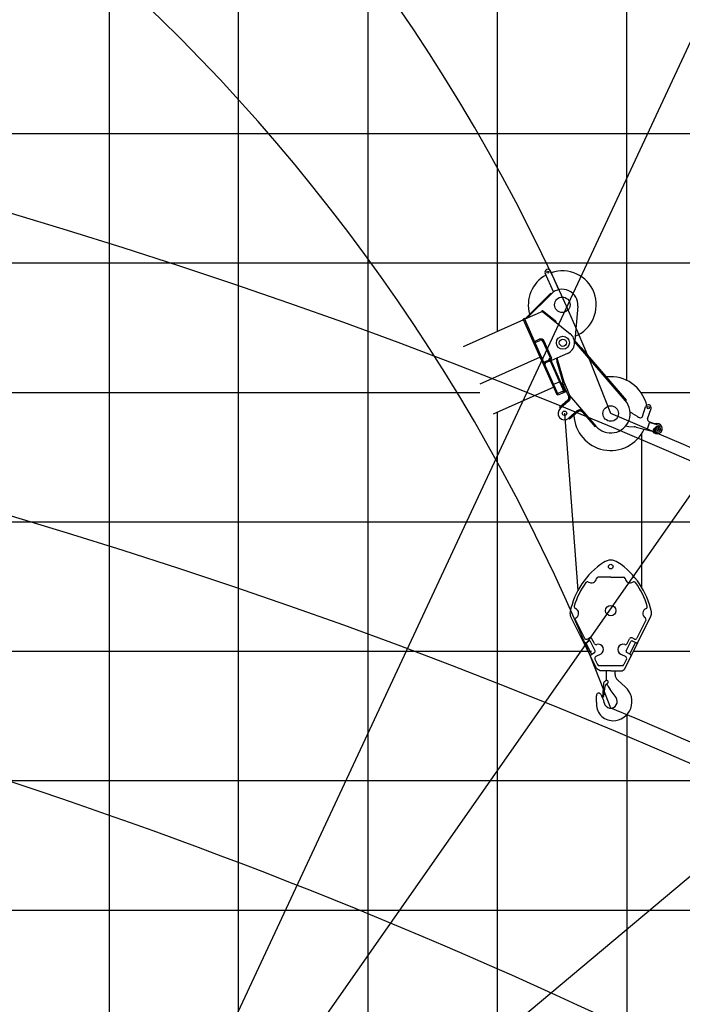
# Model space of a CAD drawing. Extents: x -295249 to -50938, y -203464 to -5454.
# Drawn here: x -106678 to -101559, y -149466 to -141859 of the extents above; entities that cross this region are included whole.
import ezdxf

# ---------------------------------------------------------------- set-up
doc = ezdxf.new("R2010")
doc.units = 0
doc.layers.add('LY_1', color=7, linetype='CONTINUOUS')

msp = doc.modelspace()

# ---------------------------------------------------------------- linework, layer by layer
at = {"layer": 'LY_1', "color": 42, "linetype": 'CONTINUOUS'}
for p, q in [((-101988.35197, -144645.156977), (-101988.35197, -125738.054312)), ((-109144.25736, -145738.059932), (-61988.35197, -145738.059932)), ((-101988.35197, -147229.67503), (-101988.35197, -190738.031376))]:
    msp.add_line(p, q, dxfattribs=at)
at = {"layer": 'LY_1', "color": 252, "linetype": 'CONTINUOUS'}
for p, q in [((-105988.35197, -129738.05269), (-105988.35197, -190738.031376)), ((-102988.35197, -133968.578125), (-102988.35197, -144267.849232)), ((-104988.35197, -190738.031376), (-104988.35197, -141738.061554)), ((-103988.35197, -141791.507399), (-103988.35197, -156738.065769)), ((-111946.144336, -142738.064582), (-61988.35197, -142738.064582)), ((-109916.457081, -143738.067609), (-96256.848639, -143738.067609)), ((-114284.525713, -144738.070637), (-103124.548306, -144738.070637)), ((-101878.986576, -144738.070637), (-61988.35197, -144738.070637)), ((-102988.35197, -144892.886547), (-102988.35197, -156738.065769)), ((-107938.535855, -146738.062959), (-102259.711723, -146738.062959)), ((-101936.988586, -146738.062959), (-61988.35197, -146738.062959)), ((-108109.55238, -147738.065987), (-61988.35197, -147738.065987)), ((-114661.664751, -148738.055281), (-61988.35197, -148738.055281))]:
    msp.add_line(p, q, dxfattribs=at)
at = {"layer": 'LY_1', "color": 161, "linetype": 'CONTINUOUS'}
for p, q in [((-106354.122384, -152445.037419), (-97521.400714, -133503.20467)), ((-106428.65346, -152574.129029), (-94440.90594, -135453.851303)), ((-106579.471187, -152738.717696), (-90569.142326, -139304.456654))]:
    msp.add_line(p, q, dxfattribs=at)
at = {"layer": 'LY_1', "color": 46, "linetype": 'CONTINUOUS'}
for p, q in [((-102554.528018, -143962.535258), (-102618.806198, -143818.164103)), ((-102514.332018, -143944.638845), (-102578.610197, -143800.267691)), ((-102776.662256, -144172.296765), (-102575.304264, -143972.019559)), ((-102762.667418, -144166.839583), (-102571.073055, -143976.273601)), ((-102582.394334, -143979.071574), (-102578.163126, -143983.325616)), ((-102575.304264, -143972.019559), (-102571.073055, -143976.273601)), ((-102366.894222, -144071.683175), (-102389.859918, -144337.510187)), ((-102640.030464, -144112.238094), (-102777.062283, -144173.24859)), ((-102762.096456, -144166.271686), (-102766.327665, -144162.017644)), ((-102643.929327, -144109.107779), (-102640.172949, -144104.429144)), ((-102643.929327, -144109.107779), (-102640.030464, -144112.238094)), ((-102640.172949, -144104.429144), (-102542.701385, -144182.687013)), ((-102640.030464, -144112.238094), (-102425.342052, -144284.606904)), ((-102785.087849, -144177.350215), (-103253.280453, -144385.802992)), ((-102779.306359, -144168.208312), (-102787.528268, -144171.868942)), ((-102634.188554, -144516.275579), (-102787.528268, -144171.868942)), ((-102656.559069, -144466.030579), (-102785.291217, -144176.893442)), ((-102625.966645, -144512.61495), (-102779.306359, -144168.208312)), ((-102776.128885, -144172.833014), (-102776.662256, -144172.296765)), ((-102546.457762, -144187.365648), (-102542.701385, -144182.687013)), ((-102710.248306, -144345.442579), (-102702.026397, -144341.781949)), ((-102700.806187, -144344.522585), (-102664.264369, -144328.25312)), ((-102697.145557, -144352.744494), (-102660.603739, -144336.475029)), ((-102582.94928, -144461.717933), (-102634.198097, -144346.611205)), ((-102569.236426, -144470.390167), (-102625.976188, -144342.950575)), ((-102344.19018, -144390.874686), (-102394.639693, -144331.925082)), ((-101998.28752, -144804.285316), (-102392.358536, -144343.818424)), ((-102345.497695, -144398.574712), (-102338.659875, -144392.722855)), ((-102344.19018, -144390.874686), (-102344.737937, -144397.924506)), ((-101991.4497, -144798.433459), (-102338.659875, -144392.722855)), ((-102656.355701, -144466.487352), (-103124.548306, -144674.94013)), ((-102634.188554, -144516.275579), (-102656.559069, -144466.030579)), ((-102569.236426, -144470.390167), (-102574.304514, -144483.592988)), ((-102445.08142, -144437.005522), (-102570.237148, -144492.728442)), ((-102332.493568, -144413.769866), (-102325.655749, -144407.918009)), ((-102579.375827, -144491.871381), (-102634.188554, -144516.275579)), ((-102634.188554, -144516.275579), (-102588.511281, -144495.938747)), ((-102634.188554, -144516.275579), (-102625.966645, -144512.61495)), ((-102526.403344, -144758.365126), (-102634.188554, -144516.275579)), ((-102629.627275, -144504.39304), (-102593.085456, -144488.123575)), ((-102518.181434, -144754.704496), (-102625.966645, -144512.61495)), ((-102616.83119, -144508.547583), (-102621.899278, -144521.750404)), ((-102616.83119, -144508.547583), (-102588.511281, -144495.938747)), ((-102575.30846, -144501.006835), (-102588.511281, -144495.938747)), ((-102580.1893, -144490.04429), (-102574.708027, -144487.60387)), ((-102471.590616, -144733.960927), (-102580.1893, -144490.04429)), ((-102499.655445, -144670.92629), (-102579.375827, -144491.871381)), ((-102466.109343, -144731.520507), (-102574.708027, -144487.60387)), ((-102574.304514, -144483.592988), (-102570.237148, -144492.728442)), ((-102526.753559, -144489.537005), (-102530.928201, -144475.226971)), ((-102528.233239, -144495.177089), (-102519.593382, -144492.656598)), ((-102479.772024, -144661.294718), (-102528.233239, -144495.177089)), ((-102526.832966, -144499.977009), (-102518.193109, -144497.456519)), ((-102526.753559, -144489.537005), (-102520.553366, -144492.936653)), ((-102471.132167, -144658.774227), (-102525.396577, -144472.764134)), ((-102552.841225, -144698.984671), (-103021.03383, -144907.437449)), ((-102510.869584, -144658.031888), (-102548.324948, -144674.70809)), ((-102493.15733, -144670.769734), (-102498.638603, -144673.210154)), ((-102484.528684, -144668.02265), (-102492.750594, -144671.68328)), ((-102471.132167, -144658.774227), (-102485.748894, -144665.282013)), ((-102457.277329, -144729.230196), (-102485.748894, -144665.282013)), ((-102484.528684, -144668.02265), (-102456.057119, -144731.970832)), ((-102479.772024, -144661.294718), (-102471.132167, -144658.774227)), ((-102465.031117, -144672.477409), (-102479.647845, -144678.985195)), ((-102442.660602, -144722.722409), (-102471.132167, -144658.774227)), ((-102526.403344, -144758.365126), (-102518.181434, -144754.704496)), ((-102474.844509, -144726.652563), (-102521.435328, -144747.396132)), ((-102512.696938, -144757.188504), (-102517.978066, -144755.161269)), ((-102479.809301, -144742.545985), (-102512.696938, -144757.188504)), ((-102481.239327, -144729.49972), (-102476.155119, -144740.919038)), ((-102479.809301, -144742.545985), (-102477.782066, -144737.264856)), ((-102456.057119, -144731.970832), (-102476.155119, -144740.919038)), ((-102471.590616, -144733.960927), (-102466.109343, -144731.520507)), ((-102442.660602, -144722.722409), (-102457.277329, -144729.230196)), ((-102436.790561, -144770.327045), (-102455.450238, -144728.416722)), ((-102447.228329, -144724.756092), (-102428.568651, -144766.666415)), ((-102429.804039, -144761.347061), (-102226.23685, -144999.321471)), ((-102426.139375, -144770.271089), (-102423.847402, -144768.310498)), ((-102443.378329, -144799.493074), (-102507.885562, -144854.673612)), ((-102437.528017, -144806.332214), (-102502.03525, -144861.512753)), ((-102492.687472, -144841.672918), (-102486.83716, -144848.512059)), ((-102004.453827, -144783.238306), (-102011.291646, -144789.090163)), ((-101991.4497, -144798.433459), (-101998.28752, -144804.285316)), ((-101867.341795, -144924.576368), (-101842.794044, -144849.026158)), ((-102507.885562, -144854.673612), (-102502.03525, -144861.512753)), ((-102507.885562, -144854.673612), (-102502.03525, -144861.512753)), ((-102371.67999, -144881.60022), (-102437.031779, -144937.503205)), ((-102365.829678, -144888.43936), (-102431.181467, -144944.342345)), ((-102421.833689, -144924.502511), (-102415.983376, -144931.341651)), ((-102335.134516, -144876.657721), (-102332.842543, -144874.69713)), ((-102330.581197, -144891.186106), (-102233.075991, -145005.171783)), ((-101905.887119, -144924.638766), (-101940.663538, -144902.877447)), ((-101827.216891, -144943.471601), (-101800.947557, -144862.622905)), ((-102437.031779, -144937.503205), (-102431.181467, -144944.342345)), ((-102233.075991, -145005.171783), (-102226.23685, -144999.321471)), ((-101972.810112, -145001.81443), (-101931.884416, -145004.65022)), ((-101890.795963, -144932.384861), (-101887.300803, -144933.818718)), ((-101828.252449, -145019.853867), (-101813.110616, -144973.252098)), ((-101818.644204, -144961.984461), (-101743.670115, -144992.741897)), ((-101806.810249, -144970.041901), (-101772.848642, -144981.076696)), ((-101915.122374, -145007.253856), (-101760.618088, -145044.902392)), ((-101825.042252, -145026.154235), (-101791.080644, -145037.18903)), ((-101781.199441, -145027.779444), (-101777.114649, -145021.489415)), ((-101777.794513, -145034.461992), (-101781.199441, -145027.779444)), ((-101780.123935, -145020.500076), (-101763.372496, -145006.494745)), ((-101770.304793, -145034.854513), (-101777.794512, -145034.461993)), ((-101769.624928, -145021.881934), (-101777.114648, -145021.489414)), ((-101771.273214, -145037.870594), (-101750.096414, -145032.550522)), ((-101770.304792, -145034.854512), (-101766.22, -145028.564483)), ((-101766.22, -145028.564483), (-101769.624928, -145021.881935))]:
    msp.add_line(p, q, dxfattribs=at)
at = {"layer": 'LY_1', "color": 224, "linetype": 'CONTINUOUS'}
for p, q in [((-102469.533514, -144899.507979), (-102366.187623, -146269.028596)), ((-101870.751176, -146247.040634), (-101870.751176, -145053.152824)), ((-102112.251173, -146164.735161), (-102208.167763, -146164.735161)), ((-102112.251173, -146164.735161), (-102016.334423, -146164.735161)), ((-102384.230083, -146498.162131), (-102315.240593, -146637.192281)), ((-102003.981673, -146873.070201), (-101802.462393, -146466.960201)), ((-102308.640783, -146672.989711), (-102281.767463, -146659.654591)), ((-102259.711723, -146760.344901), (-102304.161873, -146670.767111)), ((-102295.136373, -146643.961541), (-102277.220883, -146635.071461)), ((-102232.804533, -146735.829671), (-102268.364603, -146664.167531)), ((-102238.496213, -146679.365591), (-102257.116663, -146641.840571)), ((-101991.697813, -146735.829671), (-101956.137663, -146664.167531)), ((-101986.006123, -146679.365591), (-101967.385673, -146641.840571)), ((-101964.790533, -146760.344901), (-101920.340463, -146670.767111)), ((-101929.365963, -146643.961541), (-101947.281383, -146635.071461)), ((-101915.861473, -146672.989711), (-101942.734873, -146659.654591)), ((-102279.197203, -146754.823051), (-102316.835293, -146678.972981)), ((-102295.919153, -146721.123861), (-102297.697183, -146717.540791)), ((-101960.311623, -146762.567501), (-101987.185023, -146749.232531)), ((-102234.598883, -146799.704791), (-102213.907743, -146841.402641)), ((-102189.470943, -146760.566311), (-102227.829783, -146779.600581)), ((-102035.031393, -146760.566311), (-101996.672553, -146779.600581)), ((-101989.903453, -146799.704791), (-102010.594603, -146841.402641)), ((-102200.471003, -146849.735161), (-102024.031333, -146849.735161)), ((-102112.251173, -146889.735161), (-102193.647273, -146889.735161)), ((-102146.327253, -146889.735161), (-102146.327253, -146945.109231)), ((-102112.251173, -146889.735161), (-102030.854993, -146889.735161)), ((-102078.175243, -146917.848491), (-102078.175243, -146889.735161)), ((-102152.978093, -146967.738621), (-102147.899743, -146965.604301)), ((-102149.627263, -146966.330391), (-102147.107283, -146961.964701)), ((-102058.371773, -146961.975381), (-101997.437783, -147016.191231)), ((-102166.807213, -146986.701481), (-102176.232033, -147094.425101)), ((-102165.482213, -147086.243721), (-102154.976843, -147007.970561)), ((-102144.373363, -146991.107991), (-102138.836713, -146996.644871)), ((-102071.184503, -147096.798151), (-102117.392843, -147033.649501)), ((-102176.232033, -147094.425101), (-102173.516203, -147094.662451)), ((-102173.516203, -147094.662451), (-102165.482213, -147086.243721))]:
    msp.add_line(p, q, dxfattribs=at)
for points in [[(-102193.647273, -146889.735161), (-102220.520673, -146873.070271), (-102422.039913, -146466.960201)], [(-101845.811313, -146478.742121), (-101840.272223, -146498.162131), (-101909.261663, -146637.192281)], [(-102268.703423, -146775.970361), (-102264.190713, -146762.567501), (-102237.317313, -146749.232531)]]:
    msp.add_lwpolyline(points, dxfattribs=at)
at = {"layer": 'LY_1', "color": 46, "linetype": 'CONTINUOUS'}
for centre, radius in [((-102598.708198, -143809.215897), 8), ((-102486.448884, -144061.354443), 60), ((-102481.687718, -144354.786431), 50), ((-102481.687718, -144354.786431), 27.75), ((-102112.251173, -144901.816264), 60), ((-101821.8708, -144855.824531), 9), ((-102469.533514, -144899.507979), 17), ((-102469.533514, -144899.507979), 17), ((-101773.709721, -145028.171963), 6.495191), ((-101753.751174, -145018.002576), 8)]:
    msp.add_circle(centre, radius, dxfattribs=at)
at = {"layer": 'LY_1', "color": 224, "linetype": 'CONTINUOUS'}
for centre, radius in [((-102112.251173, -146084.735161), 18), ((-102112.251173, -146424.735161), 40)]:
    msp.add_circle(centre, radius, dxfattribs=at)
at = {"layer": 'LY_1', "color": 161, "linetype": 'CONTINUOUS'}
for radius, start, end in [(57651.260286, 24.1632, 81.494825), (51457.844635, 10.476367, 81.795325), (45266.231745, 9.842004, 82.178044)]:
    msp.add_arc((-119588.393928, -186764.031016), radius, start, end, dxfattribs=at)
at = {"layer": 'LY_1', "color": 11, "linetype": 'CONTINUOUS'}
for radius, start, end in [(20917.487383, 21.656982, 76.656982), (20917.487383, 21.656982, 76.656982), (14724.852408, 20.670665, 75.670665), (14724.852408, 20.670665, 75.670665)]:
    msp.add_arc((-115889.189504, -150099.628173), radius, start, end, dxfattribs=at)
at = {"layer": 'LY_1', "color": 46, "linetype": 'CONTINUOUS'}
for centre, radius, start, end in [((-115647.689508, -152260.142731), 20917.487383, 21.656962, 76.656925), ((-102486.448884, -144061.354443), 262.5, 118.807571, 196.160417), ((-102598.708198, -143809.215897), 22, 24, 204), ((-102486.448884, -144061.354443), 262.5, 292.265178, 109.192429), ((-102486.448884, -144061.354443), 120, 355.062284, 134.845819), ((-102555.848707, -144199.062236), 21, 6.824443, 51.239752), ((-102481.687718, -144354.786431), 90, 294, 52.124919), ((-102652.469006, -144354.745938), 29, 24, 114), ((-102652.469006, -144354.745938), 20, 24, 114), ((-102601.220189, -144469.852666), 20, 294, 24), ((-102601.220189, -144469.852666), 29, 294, 24), ((-102112.251173, -144901.816264), 285.000004, 12.974351, 96.64683), ((-102459.629197, -144780.495461), 25, 310.544219, 24), ((-102459.629197, -144780.495461), 34, 310.544219, 24), ((-102458.784642, -144779.773014), 34, 310.544219, 16.22848), ((-102410.806426, -144745.096194), 25, 204, 220.544219), ((-102112.251173, -144901.816264), 150, 220.544219, 40.557159), ((-101821.8708, -144855.824531), 22, 342, 162), ((-102469.533514, -144899.507979), 50, 130.544219, 310.544219), ((-102112.251173, -144901.816264), 285.000004, 182.662378, 335.020594), ((-102349.57881, -144907.436973), 34, 40.544219, 130.544219), ((-102349.57881, -144907.436973), 25, 40.544219, 130.544219), ((-101993.709098, -144987.648719), 100, 57.963757, 71.834345), ((-101852.841558, -144839.867494), 100, 237.963757, 247.694557), ((-101881.607643, -144919.941113), 15, 247.694557, 342), ((-101965.897569, -144902.053632), 100, 252.165655, 266.036243), ((-101812.951043, -144948.106856), 15, 162, 247.694557), ((-101808.355334, -144974.797183), 5, 72, 162), ((-101754.107577, -145018.184173), 40, 209.737979, 114.26202), ((-101754.107577, -145018.184173), 39.5, 210.220651, 113.571435), ((-101803.750341, -145076.182347), 100, 67.694557, 72), ((-101753.751174, -145018.002576), 15, 284.102106, 129.897893), ((-101754.107577, -145018.184172), 27.5, 256.305443, 67.694557), ((-101938.796959, -145104.411017), 100, 76.305443, 86.036243), ((-101823.497167, -145021.398952), 5, 162, 252), ((-101760.178945, -144942.083378), 100, 252, 256.305443), ((-101773.70972, -145028.171963), 10, 129.897893, 284.102106)]:
    msp.add_arc(centre, radius, start, end, dxfattribs=at)
at = {"layer": 'LY_1', "color": 254, "linetype": 'CONTINUOUS'}
msp.add_arc((-119588.393928, -189039.950233), 51457.844635, 10.476367, 81.795325, dxfattribs=at)
at = {"layer": 'LY_1', "color": 17, "linetype": 'CONTINUOUS'}
msp.add_arc((-115889.189504, -152375.547389), 14724.852408, 20.670665, 75.670665, dxfattribs=at)
at = {"layer": 'LY_1', "color": 193, "linetype": 'CONTINUOUS'}
msp.add_arc((-119588.393928, -189102.397693), 45266.231745, 9.842004, 82.178044, dxfattribs=at)
at = {"layer": 'LY_1', "color": 196, "linetype": 'CONTINUOUS'}
for radius, start, end in [(45363.648327, 50.915807, 67.341016), (41075.515336, 56.618775, 73.28736)]:
    msp.add_arc((-119588.393928, -186764.031016), radius, start, end, dxfattribs=at)
at = {"layer": 'LY_1', "color": 224, "linetype": 'CONTINUOUS'}
for centre, radius, start, end in [((-101833.481673, -146555.820211), 605.00005, 123.50562, 168.454073), ((-102112.251173, -146134.735161), 100.00001, 56.494375, 123.505586), ((-102391.020473, -146555.820361), 605.00005, 11.545938, 56.494402), ((-101833.544423, -146555.765281), 584.88177, 143.451617, 163.45388), ((-102291.361433, -146216.399891), 15, 58.043421, 143.45162), ((-102262.251013, -146169.735161), 40, 238.043429, 349.524315), ((-102208.167763, -146179.735161), 15, 89.999997, 169.5243), ((-102016.334423, -146179.735161), 15, 10.475675, 89.999997), ((-101962.251173, -146169.735161), 40, 190.47567, 301.956569), ((-101933.140913, -146216.399891), 15, 36.548365, 121.956567), ((-102390.958363, -146555.765431), 584.88225, 16.546101, 36.548365), ((-102377.251093, -146444.735161), 50, 168.454045, 206.391486), ((-102379.827843, -146393.470511), 15.00006, 163.453483, 248.76169), ((-102399.751093, -146444.735161), 40, 301.769449, 68.762098), ((-101824.751133, -146444.735161), 40, 111.23789, 238.230467), ((-101844.674343, -146393.470511), 15, 291.237871, 16.546101), ((-101847.251133, -146444.735161), 50, 333.608513, 11.545938), ((-102370.793423, -146491.494651), 15, 121.769468, 206.391458), ((-102313.085823, -146664.031881), 9.99998, 206.391458, 296.39144), ((-102301.803933, -146630.524801), 14.99999, 206.39124, 296.39155), ((-102277.322423, -146668.612421), 10.00004, 26.3913, 116.391309), ((-102270.553323, -146648.508051), 15.00001, 26.391245, 116.391562), ((-101953.948933, -146648.508051), 15, 63.608331, 153.608754), ((-101947.179913, -146668.612421), 10.00004, 63.6087, 153.608704), ((-101922.698403, -146630.524801), 14.99999, 243.608449, 333.608759), ((-101911.416513, -146664.031881), 9.99998, 243.608531, 333.608554), ((-102225.059553, -146672.698111), 15, 206.39124, 288.89233), ((-102241.762353, -146740.274711), 10.00004, 296.391468, 26.3913), ((-102207.251013, -146724.735161), 40, 296.391495, 108.892287), ((-102017.251173, -146724.735161), 40, 71.107783, 246.383227), ((-101999.442793, -146672.698111), 15, 251.107669, 333.608772), ((-101982.739983, -146740.274711), 10.00004, 153.608704, 243.608531), ((-102221.162223, -146793.037311), 15.00004, 116.391459, 206.391568), ((-102003.340113, -146793.037311), 15.00004, 333.608445, 63.60855), ((-101964.756663, -146771.525321), 9.99998, 333.60839, 63.60855), ((-102200.471003, -146834.735161), 15.00001, 206.39124, 269.999999), ((-102030.854993, -146859.735161), 29.99997, 269.999999, 333.608581), ((-102024.031333, -146834.735161), 15.00001, 269.999999, 333.608759), ((-102144.176373, -146988.681461), 22.7174, 112.796437, 174.999998), ((-102143.146783, -146976.913431), 12.26748, 290.48095, 112.795836), ((-102156.800573, -146956.972481), 10.9038, 332.751584, 4.32054), ((-101996.392483, -146945.109231), 149.93484, 180, 184.235855), ((-102019.109763, -146917.848491), 59.06511, 180, 228.323032), ((-102131.106763, -147011.215411), 24.08982, 108.760874, 172.258565), ((-102151.751063, -147009.553271), 18.25959, 22.739211, 44.987077), ((-101996.392483, -146945.109231), 149.93478, 202.503496, 216.19431), ((-102095.894743, -147126.848501), 148.11734, 270.000081, 48.339061), ((-102095.894743, -147147.748391), 127.2174, 173.186996, 270.000054), ((-102204.938093, -147080.504811), 18.17386, 32.264675, 182.68155), ((-102204.938093, -147080.504741), 18.17392, 182.682014, 187.419433), ((-102435.549123, -147110.538991), 214.45217, 354.096417, 7.42034), ((-102371.687813, -147185.090161), 215.00763, 12.722165, 32.110176), ((-102112.251173, -147126.848501), 50.88698, 192.359299, 36.141313)]:
    msp.add_arc(centre, radius, start, end, dxfattribs=at)
at = {"layer": 'LY_1', "color": 138, "linetype": 'CONTINUOUS'}
msp.add_arc((-119588.393928, -189039.950233), 45363.648327, 50.915807, 67.341016, dxfattribs=at)

doc.saveas('drawing.dxf')
